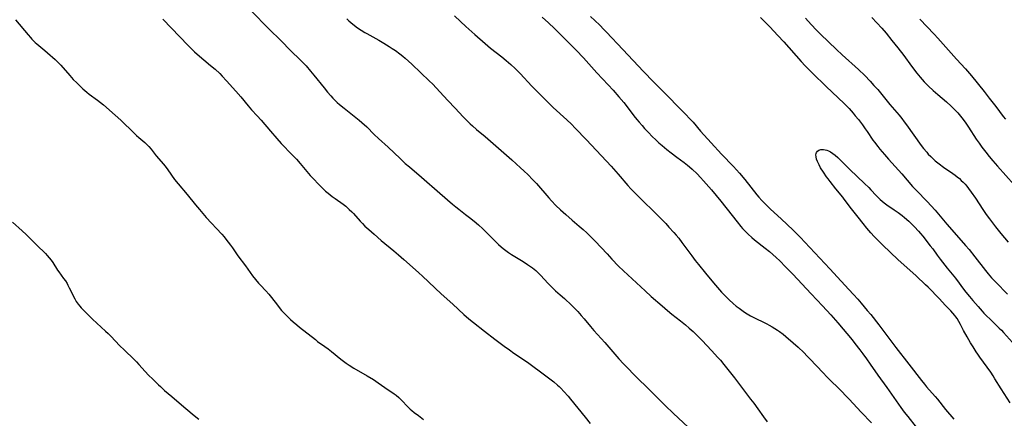
# Model space of a CAD drawing. Units: inches. Extents: x 2033782 to 2038772, y 221327 to 226771.
# Drawn here: x 2035445 to 2035699, y 222960 to 223063 of the extents above; entities that cross this region are included whole.
import ezdxf

# ---------------------------------------------------------------- set-up
doc = ezdxf.new("R2010")
doc.units = ezdxf.units.IN
doc.header["$MEASUREMENT"] = 0
doc.layers.add('c_18_T13S_R18E', color=66, linetype='Continuous')

msp = doc.modelspace()

# ---------------------------------------------------------------- linework, layer by layer
at = {"layer": 'c_18_T13S_R18E'}
for points in [[(2035504.63, 223065.38, 1000), (2035509.47, 223060.44, 1000), (2035512.32, 223057.63, 1000), (2035515.07, 223054.83, 1000), (2035517.3, 223052.69, 1000), (2035517.99, 223052.01, 1000), (2035518.91, 223051.03, 1000), (2035520.07, 223049.7, 1000), (2035520.92, 223048.68, 1000), (2035523.58, 223045.33, 1000), (2035524.46, 223044.24, 1000), (2035525.28, 223043.29, 1000), (2035525.82, 223042.7, 1000), (2035526.37, 223042.14, 1000), (2035526.95, 223041.6, 1000), (2035527.56, 223041.07, 1000), (2035528.74, 223040.12, 1000), (2035531.34, 223038.08, 1000), (2035532.61, 223037.04, 1000), (2035533.27, 223036.46, 1000), (2035534.53, 223035.29, 1000), (2035536.49, 223033.37, 1000), (2035537.58, 223032.34, 1000), (2035540.03, 223030.08, 1000), (2035543.12, 223027.15, 1000), (2035544.48, 223025.9, 1000), (2035545.53, 223024.96, 1000), (2035548.64, 223022.37, 1000), (2035553.42, 223018.17, 1000), (2035556.62, 223015.39, 1000), (2035557.52, 223014.65, 1000), (2035558.26, 223014.06, 1000), (2035560.01, 223012.73, 1000), (2035560.99, 223011.96, 1000), (2035562.21, 223010.96, 1000), (2035563.31, 223010.02, 1000), (2035564.46, 223008.99, 1000), (2035565.36, 223008.14, 1000), (2035566.39, 223007.14, 1000), (2035568.53, 223005, 1000), (2035569.19, 223004.38, 1000), (2035569.68, 223003.95, 1000), (2035570.36, 223003.41, 1000), (2035571.07, 223002.9, 1000), (2035571.85, 223002.38, 1000), (2035574.87, 223000.57, 1000), (2035575.98, 222999.84, 1000), (2035577.22, 222998.96, 1000), (2035578.08, 222998.26, 1000), (2035578.53, 222997.86, 1000), (2035579.39, 222996.99, 1000), (2035581.22, 222994.99, 1000), (2035582.13, 222994.03, 1000), (2035582.69, 222993.49, 1000), (2035583.2, 222993.03, 1000), (2035584.37, 222992.02, 1000), (2035585.51, 222991.01, 1000), (2035587.3, 222989.34, 1000), (2035588.25, 222988.38, 1000), (2035588.91, 222987.68, 1000), (2035589.83, 222986.68, 1000), (2035590.56, 222985.82, 1000), (2035592.17, 222983.85, 1000), (2035593.06, 222982.8, 1000), (2035595.9, 222979.67, 1000), (2035599.51, 222975.47, 1000), (2035600.67, 222974.21, 1000), (2035601.54, 222973.29, 1000), (2035603.61, 222971.18, 1000), (2035607.57, 222967.32, 1000), (2035609.66, 222965.22, 1000), (2035611.43, 222963.47, 1000), (2035613.61, 222961.37, 1000), (2035617.36, 222957.87, 1000)], [(2035444.08, 223062.92, 1004), (2035447.27, 223059.08, 1004), (2035447.89, 223058.35, 1004), (2035448.29, 223057.91, 1004), (2035448.71, 223057.48, 1004), (2035449.13, 223057.08, 1004), (2035449.57, 223056.7, 1004), (2035451.6, 223055.02, 1004), (2035452.32, 223054.4, 1004), (2035454.22, 223052.72, 1004), (2035454.88, 223052.08, 1004), (2035455.68, 223051.23, 1004), (2035458.01, 223048.56, 1004), (2035458.93, 223047.55, 1004), (2035459.83, 223046.64, 1004), (2035461.42, 223045.15, 1004), (2035462.44, 223044.24, 1004), (2035463.06, 223043.75, 1004), (2035465.19, 223042.19, 1004), (2035465.94, 223041.62, 1004), (2035466.68, 223041.02, 1004), (2035469.74, 223038.36, 1004), (2035471.17, 223037.05, 1004), (2035474.65, 223033.65, 1004), (2035475.26, 223033.07, 1004), (2035475.86, 223032.53, 1004), (2035477.34, 223031.25, 1004), (2035477.85, 223030.79, 1004), (2035478.39, 223030.23, 1004), (2035478.99, 223029.52, 1004), (2035480.29, 223027.86, 1004), (2035482.14, 223025.72, 1004), (2035482.49, 223025.29, 1004), (2035483.09, 223024.49, 1004), (2035484.21, 223022.88, 1004), (2035485.05, 223021.75, 1004), (2035485.94, 223020.63, 1004), (2035488.26, 223017.85, 1004), (2035490.42, 223015.16, 1004), (2035491.44, 223013.97, 1004), (2035493.21, 223011.96, 1004), (2035497.2, 223007.64, 1004), (2035497.79, 223006.95, 1004), (2035498.26, 223006.36, 1004), (2035499.4, 223004.83, 1004), (2035499.94, 223004.07, 1004), (2035501.35, 223002.04, 1004), (2035503.28, 222999.43, 1004), (2035505.12, 222996.87, 1004), (2035505.84, 222995.92, 1004), (2035506.62, 222995.02, 1004), (2035507.13, 222994.47, 1004), (2035508.52, 222993.05, 1004), (2035509.34, 222992.16, 1004), (2035510.02, 222991.33, 1004), (2035511.51, 222989.31, 1004), (2035512.01, 222988.68, 1004), (2035512.61, 222987.98, 1004), (2035513, 222987.55, 1004), (2035513.87, 222986.66, 1004), (2035514.89, 222985.65, 1004), (2035515.57, 222985.04, 1004), (2035516.5, 222984.25, 1004), (2035517.21, 222983.68, 1004), (2035521.31, 222980.43, 1004), (2035521.9, 222979.99, 1004), (2035523.77, 222978.7, 1004), (2035524.64, 222978.06, 1004), (2035525.49, 222977.39, 1004), (2035527.89, 222975.41, 1004), (2035529.27, 222974.36, 1004), (2035530.02, 222973.84, 1004), (2035531.23, 222973.08, 1004), (2035534.68, 222971.09, 1004), (2035536.25, 222970.12, 1004), (2035537.5, 222969.26, 1004), (2035539.18, 222968.05, 1004), (2035541.59, 222966.45, 1004), (2035542.09, 222966.08, 1004), (2035542.78, 222965.51, 1004), (2035543.4, 222964.92, 1004), (2035545.18, 222963.04, 1004), (2035545.73, 222962.52, 1004), (2035546.15, 222962.16, 1004), (2035546.79, 222961.65, 1004), (2035547.86, 222960.85, 1004), (2035548.71, 222960.18, 1004), (2035549.13, 222959.83, 1004)], [(2035482.02, 223063.04, 1002), (2035488.51, 223056.29, 1002), (2035489.56, 223055.26, 1002), (2035490.19, 223054.67, 1002), (2035491.49, 223053.52, 1002), (2035492.61, 223052.57, 1002), (2035494.33, 223051.15, 1002), (2035495.45, 223050.19, 1002), (2035496.69, 223049.03, 1002), (2035497.3, 223048.42, 1002), (2035498.45, 223047.2, 1002), (2035500.82, 223044.53, 1002), (2035502.07, 223043.06, 1002), (2035503.99, 223040.71, 1002), (2035504.85, 223039.74, 1002), (2035506.34, 223038.15, 1002), (2035507.33, 223037.04, 1002), (2035509.73, 223034.2, 1002), (2035511.4, 223032.27, 1002), (2035512.5, 223031.05, 1002), (2035515.36, 223028.09, 1002), (2035516.41, 223026.97, 1002), (2035517.43, 223025.82, 1002), (2035519.99, 223022.77, 1002), (2035520.96, 223021.7, 1002), (2035521.94, 223020.68, 1002), (2035523.38, 223019.27, 1002), (2035523.96, 223018.73, 1002), (2035524.59, 223018.19, 1002), (2035525.6, 223017.38, 1002), (2035526.39, 223016.8, 1002), (2035528.43, 223015.34, 1002), (2035529.12, 223014.82, 1002), (2035529.59, 223014.43, 1002), (2035530.05, 223014.03, 1002), (2035530.68, 223013.42, 1002), (2035531.11, 223012.96, 1002), (2035532.86, 223010.99, 1002), (2035533.42, 223010.39, 1002), (2035534.08, 223009.72, 1002), (2035535.06, 223008.8, 1002), (2035536.42, 223007.6, 1002), (2035538.26, 223006.02, 1002), (2035541.55, 223003.29, 1002), (2035542.75, 223002.28, 1002), (2035544.12, 223001.08, 1002), (2035546.31, 222999.1, 1002), (2035547.95, 222997.68, 1002), (2035548.89, 222996.82, 1002), (2035553.75, 222992.24, 1002), (2035556.76, 222989.54, 1002), (2035559.57, 222986.92, 1002), (2035560.88, 222985.78, 1002), (2035562.05, 222984.82, 1002), (2035564.92, 222982.63, 1002), (2035567.55, 222980.56, 1002), (2035569.97, 222978.75, 1002), (2035571.32, 222977.77, 1002), (2035572.47, 222976.96, 1002), (2035575.94, 222974.64, 1002), (2035580.71, 222971.13, 1002), (2035581.39, 222970.62, 1002), (2035582.75, 222969.54, 1002), (2035583.73, 222968.71, 1002), (2035584.16, 222968.32, 1002), (2035584.56, 222967.93, 1002), (2035585.35, 222967.08, 1002), (2035586.45, 222965.82, 1002), (2035587.07, 222965.09, 1002), (2035590.8, 222960.43, 1002), (2035592.16, 222958.78, 1002)], [(2035529.4, 223063.16, 998), (2035529.95, 223062.66, 998), (2035531, 223061.78, 998), (2035532.19, 223060.89, 998), (2035533.13, 223060.25, 998), (2035534.07, 223059.67, 998), (2035534.59, 223059.36, 998), (2035537.66, 223057.66, 998), (2035538.92, 223056.92, 998), (2035540.31, 223056.07, 998), (2035541.14, 223055.53, 998), (2035541.95, 223054.98, 998), (2035543.05, 223054.16, 998), (2035543.81, 223053.55, 998), (2035544.48, 223052.99, 998), (2035545.32, 223052.25, 998), (2035546.17, 223051.46, 998), (2035548.45, 223049.27, 998), (2035550.66, 223047.19, 998), (2035551.55, 223046.32, 998), (2035552.44, 223045.38, 998), (2035554.39, 223043.22, 998), (2035555.4, 223042.14, 998), (2035557.37, 223040.12, 998), (2035559.39, 223037.91, 998), (2035559.98, 223037.29, 998), (2035561.16, 223036.13, 998), (2035561.79, 223035.55, 998), (2035562.81, 223034.65, 998), (2035565.04, 223032.78, 998), (2035571.93, 223026.8, 998), (2035574.18, 223024.76, 998), (2035575, 223024, 998), (2035576.14, 223022.9, 998), (2035577.28, 223021.75, 998), (2035578.3, 223020.67, 998), (2035581.47, 223017.02, 998), (2035582.17, 223016.26, 998), (2035583.31, 223015.06, 998), (2035584.46, 223013.94, 998), (2035585.82, 223012.68, 998), (2035587.47, 223011.24, 998)], [(2035557.18, 223063.93, 996), (2035558.7, 223062.45, 996), (2035560.04, 223061.2, 996), (2035562.38, 223059.11, 996), (2035565.05, 223056.81, 996), (2035566.47, 223055.64, 996), (2035569.36, 223053.36, 996), (2035570.49, 223052.43, 996), (2035571.66, 223051.4, 996), (2035572.76, 223050.37, 996), (2035574.04, 223049.07, 996), (2035577.07, 223045.8, 996), (2035581.53, 223041.31, 996), (2035582.61, 223040.28, 996), (2035586.12, 223037.11, 996), (2035587.32, 223035.97, 996), (2035588.26, 223035.01, 996), (2035591.18, 223031.94, 996), (2035597.49, 223025.14, 996), (2035599.3, 223023.14, 996), (2035601.8, 223020.22, 996), (2035602.6, 223019.34, 996), (2035603.43, 223018.5, 996), (2035610.73, 223011.25, 996), (2035611.6, 223010.35, 996), (2035612.42, 223009.46, 996), (2035613.67, 223008.09, 996), (2035614.29, 223007.37, 996), (2035614.94, 223006.58, 996), (2035615.76, 223005.52, 996), (2035616.28, 223004.82, 996), (2035618.28, 223002.02, 996), (2035619.19, 223000.8, 996), (2035620, 222999.79, 996), (2035621.85, 222997.56, 996), (2035623.47, 222995.56, 996), (2035624.39, 222994.47, 996), (2035625.95, 222992.69, 996), (2035626.53, 222992.06, 996), (2035627.22, 222991.36, 996), (2035627.92, 222990.68, 996), (2035628.94, 222989.76, 996), (2035629.75, 222989.08, 996), (2035630.48, 222988.53, 996), (2035631.22, 222987.99, 996), (2035631.91, 222987.52, 996), (2035632.6, 222987.07, 996), (2035633.45, 222986.57, 996), (2035633.92, 222986.32, 996), (2035637.65, 222984.47, 996), (2035638.28, 222984.14, 996), (2035639.02, 222983.74, 996), (2035639.71, 222983.33, 996), (2035640.39, 222982.91, 996), (2035640.88, 222982.57, 996), (2035641.86, 222981.82, 996), (2035642.54, 222981.26, 996), (2035644.45, 222979.58, 996), (2035645.7, 222978.46, 996), (2035647.14, 222977.09, 996), (2035648.03, 222976.2, 996), (2035648.72, 222975.48, 996), (2035652.13, 222971.83, 996), (2035653.08, 222970.83, 996), (2035654.07, 222969.86, 996), (2035656.13, 222967.88, 996), (2035658.87, 222965.1, 996), (2035659.92, 222963.98, 996), (2035661.98, 222961.73, 996), (2035664.65, 222958.98, 996)], [(2035579.74, 223063.57, 994), (2035581.36, 223062.13, 994), (2035582.91, 223060.66, 994), (2035584.4, 223059.21, 994), (2035586.44, 223057.19, 994), (2035588.51, 223055.1, 994), (2035590.37, 223053.09, 994), (2035593.85, 223049.22, 994), (2035596.76, 223046.12, 994), (2035598.01, 223044.76, 994), (2035599.5, 223043.08, 994), (2035600.78, 223041.55, 994), (2035601.93, 223040.09, 994), (2035603.41, 223038.13, 994), (2035604.13, 223037.23, 994), (2035604.75, 223036.48, 994), (2035605.49, 223035.62, 994), (2035606.15, 223034.89, 994), (2035607.2, 223033.77, 994), (2035608.04, 223032.92, 994), (2035609.12, 223031.88, 994), (2035609.84, 223031.23, 994), (2035610.71, 223030.47, 994), (2035611.91, 223029.46, 994), (2035612.95, 223028.65, 994), (2035614.44, 223027.5, 994), (2035616.35, 223026.08, 994), (2035617.22, 223025.4, 994), (2035617.75, 223024.96, 994), (2035618.4, 223024.38, 994), (2035619.68, 223023.15, 994), (2035620.53, 223022.28, 994), (2035621.34, 223021.39, 994), (2035623.38, 223019.04, 994), (2035625.76, 223016.13, 994), (2035628.68, 223012.43, 994), (2035630.01, 223010.77, 994), (2035630.94, 223009.64, 994), (2035631.38, 223009.12, 994), (2035631.99, 223008.45, 994), (2035632.83, 223007.6, 994), (2035633.74, 223006.79, 994), (2035634.45, 223006.21, 994), (2035637.22, 223004.05, 994), (2035638.33, 223003.13, 994), (2035640.05, 223001.62, 994), (2035640.99, 223000.75, 994), (2035642.49, 222999.24, 994), (2035644.38, 222997.28, 994), (2035649.09, 222992.21, 994), (2035652.02, 222989.12, 994), (2035654.1, 222986.85, 994), (2035655.95, 222984.74, 994), (2035659.59, 222980.35, 994), (2035660.35, 222979.4, 994), (2035661.58, 222977.83, 994), (2035662.37, 222976.78, 994), (2035663.34, 222975.46, 994), (2035664.29, 222974.12, 994), (2035666.26, 222971.26, 994), (2035668.59, 222968.08, 994), (2035672.18, 222962.93, 994), (2035673.07, 222961.72, 994), (2035673.95, 222960.6, 994), (2035676.14, 222957.89, 994)], [(2035592.17, 223063.76, 992), (2035593.34, 223062.71, 992), (2035594.62, 223061.51, 992), (2035595.68, 223060.44, 992), (2035596.35, 223059.73, 992), (2035600.52, 223055.22, 992), (2035605.85, 223049.6, 992), (2035608.47, 223046.9, 992), (2035610.86, 223044.52, 992), (2035612.23, 223043.14, 992), (2035614.76, 223040.51, 992), (2035616.79, 223038.48, 992), (2035617.72, 223037.49, 992), (2035618.62, 223036.48, 992), (2035620.54, 223034.23, 992), (2035623.28, 223031.19, 992), (2035625.97, 223028.28, 992), (2035629.06, 223025.09, 992), (2035630.61, 223023.37, 992), (2035631.97, 223021.75, 992), (2035635.1, 223017.79, 992), (2035635.59, 223017.2, 992), (2035636.37, 223016.32, 992), (2035637.45, 223015.2, 992), (2035638.52, 223014.15, 992), (2035639.52, 223013.22, 992), (2035641.37, 223011.56, 992), (2035642.87, 223010.16, 992), (2035644.41, 223008.67, 992), (2035646.29, 223006.78, 992), (2035647.41, 223005.6, 992), (2035653.9, 222998.65, 992), (2035656.77, 222995.52, 992), (2035658.8, 222993.4, 992), (2035660, 222992.11, 992), (2035661.1, 222990.86, 992), (2035661.99, 222989.81, 992), (2035663.51, 222987.98, 992), (2035664.41, 222986.88, 992), (2035666.46, 222984.23, 992), (2035669.05, 222980.8, 992), (2035670.92, 222978.37, 992), (2035674.27, 222974.13, 992), (2035677.5, 222969.91, 992), (2035678.24, 222968.98, 992), (2035678.8, 222968.29, 992), (2035680.99, 222965.76, 992), (2035681.58, 222965.05, 992), (2035683.67, 222962.41, 992), (2035685.8, 222959.89, 992)], [(2035636, 223063.51, 990), (2035638.38, 223061.1, 990), (2035640.49, 223058.87, 990), (2035642.04, 223057.2, 990), (2035646.51, 223052.19, 990), (2035647.55, 223051.06, 990), (2035647.98, 223050.61, 990), (2035649.39, 223049.19, 990), (2035652.97, 223045.72, 990), (2035657.59, 223041.34, 990), (2035658.24, 223040.68, 990), (2035658.88, 223040, 990), (2035659.87, 223038.87, 990), (2035660.44, 223038.18, 990), (2035661.25, 223037.17, 990), (2035662.31, 223035.8, 990), (2035663.02, 223034.82, 990), (2035663.52, 223034.1, 990), (2035664.97, 223031.91, 990), (2035665.36, 223031.36, 990), (2035666.23, 223030.23, 990), (2035666.8, 223029.53, 990), (2035667.95, 223028.17, 990), (2035669.02, 223026.96, 990), (2035672.42, 223023.2, 990), (2035675.2, 223019.95, 990), (2035676.2, 223018.86, 990), (2035678.93, 223016.08, 990), (2035679.98, 223014.96, 990), (2035681.02, 223013.79, 990), (2035683.99, 223010.24, 990), (2035686.49, 223007.38, 990), (2035688.87, 223004.71, 990), (2035689.77, 223003.66, 990), (2035691.26, 223001.81, 990), (2035694, 222998.24, 990), (2035694.67, 222997.41, 990), (2035695.56, 222996.37, 990), (2035696.61, 222995.23, 990), (2035699.63, 222992.14, 990)], [(2035647.57, 223063.37, 988), (2035649.08, 223061.72, 988), (2035650.47, 223060.27, 988), (2035651.49, 223059.25, 988), (2035655.63, 223055.23, 988), (2035657.07, 223053.89, 988), (2035661.28, 223050.06, 988), (2035662.86, 223048.54, 988), (2035664.28, 223047.08, 988), (2035665.25, 223046.01, 988), (2035666.2, 223044.9, 988), (2035669.34, 223041.1, 988), (2035671.72, 223038.31, 988), (2035672.41, 223037.46, 988), (2035673.07, 223036.61, 988), (2035673.86, 223035.52, 988), (2035674.64, 223034.41, 988), (2035676.34, 223031.92, 988), (2035677.12, 223030.83, 988), (2035677.99, 223029.72, 988), (2035678.83, 223028.74, 988), (2035679.22, 223028.3, 988), (2035679.86, 223027.63, 988), (2035680.64, 223026.9, 988), (2035681.04, 223026.55, 988), (2035682.02, 223025.76, 988), (2035683.12, 223024.94, 988), (2035685.58, 223023.26, 988), (2035686.19, 223022.82, 988), (2035686.71, 223022.41, 988), (2035687.25, 223021.95, 988), (2035687.75, 223021.48, 988), (2035688.24, 223021, 988), (2035688.71, 223020.5, 988), (2035689.16, 223019.98, 988), (2035689.62, 223019.41, 988), (2035690.32, 223018.45, 988), (2035691.39, 223016.9, 988), (2035693.29, 223014.03, 988), (2035694.18, 223012.73, 988), (2035695, 223011.57, 988), (2035695.78, 223010.52, 988), (2035696.54, 223009.53, 988), (2035697.95, 223007.79, 988), (2035699.82, 223005.57, 988)], [(2035664.73, 223063.47, 986), (2035667.24, 223060.73, 986), (2035668.37, 223059.43, 986), (2035669.89, 223057.59, 986), (2035671.38, 223055.7, 986), (2035672.92, 223053.68, 986), (2035674.95, 223050.97, 986), (2035676.32, 223049.19, 986), (2035677.19, 223048.12, 986), (2035678.21, 223046.95, 986), (2035679.29, 223045.84, 986), (2035680.52, 223044.65, 986), (2035681.69, 223043.62, 986), (2035683.92, 223041.75, 986), (2035685.17, 223040.63, 986), (2035686.02, 223039.79, 986), (2035686.83, 223038.9, 986), (2035687.89, 223037.63, 986), (2035688.73, 223036.52, 986), (2035689.61, 223035.25, 986), (2035691.62, 223032.14, 986), (2035692.35, 223031.07, 986), (2035693.06, 223030.1, 986), (2035694.07, 223028.77, 986), (2035694.94, 223027.68, 986), (2035695.88, 223026.55, 986), (2035697.04, 223025.18, 986), (2035701.35, 223020.32, 986)], [(2035677.1, 223063.09, 984), (2035680.74, 223059.21, 984), (2035681.7, 223058.15, 984), (2035686.51, 223052.77, 984), (2035688.79, 223050.27, 984), (2035690.38, 223048.43, 984), (2035693.64, 223044.39, 984), (2035694.96, 223042.73, 984), (2035696.61, 223040.59, 984), (2035698.57, 223037.95, 984), (2035699.11, 223037.25, 984)], [(2035700.35, 222964.14, 992), (2035698.05, 222967.76, 992), (2035696.43, 222970.36, 992), (2035695.97, 222971.06, 992), (2035695.33, 222972.01, 992), (2035692.52, 222975.9, 992), (2035691.97, 222976.68, 992), (2035691.56, 222977.29, 992), (2035690.77, 222978.54, 992), (2035690.1, 222979.63, 992), (2035689.24, 222981.11, 992), (2035688.33, 222982.77, 992), (2035687.52, 222984.35, 992), (2035687.1, 222985.14, 992), (2035686.67, 222985.86, 992), (2035686.37, 222986.28, 992), (2035686.07, 222986.68, 992), (2035685.58, 222987.27, 992), (2035685.06, 222987.84, 992), (2035683.6, 222989.36, 992), (2035682.16, 222990.94, 992), (2035681.56, 222991.58, 992), (2035679.85, 222993.34, 992), (2035679.22, 222993.97, 992), (2035678.56, 222994.6, 992), (2035676.12, 222996.87, 992), (2035674.49, 222998.32, 992), (2035671.51, 223001.03, 992), (2035667.48, 223004.86, 992), (2035666.16, 223006.14, 992), (2035665.28, 223007.03, 992), (2035664.43, 223007.97, 992), (2035663.41, 223009.15, 992), (2035662.42, 223010.37, 992), (2035661.18, 223011.99, 992), (2035659.46, 223014.2, 992), (2035657.59, 223016.65, 992), (2035657.2, 223017.14, 992), (2035655.38, 223019.35, 992), (2035653.94, 223021.19, 992), (2035653.42, 223021.86, 992), (2035653.01, 223022.44, 992), (2035652.22, 223023.62, 992), (2035651.49, 223024.78, 992), (2035651.1, 223025.49, 992), (2035650.92, 223025.85, 992), (2035650.68, 223026.38, 992), (2035650.47, 223026.99, 992), (2035650.34, 223027.56, 992), (2035650.3, 223028.12, 992), (2035650.34, 223028.44, 992), (2035650.44, 223028.72, 992), (2035650.69, 223029.07, 992), (2035651.04, 223029.32, 992), (2035651.57, 223029.48, 992), (2035652.21, 223029.48, 992), (2035652.63, 223029.41, 992), (2035653.06, 223029.29, 992), (2035653.53, 223029.09, 992), (2035654.01, 223028.84, 992), (2035654.61, 223028.47, 992), (2035655.21, 223028.04, 992), (2035655.96, 223027.41, 992), (2035656.57, 223026.83, 992), (2035658.27, 223025.06, 992), (2035659.03, 223024.3, 992), (2035662.8, 223020.73, 992), (2035663.91, 223019.63, 992), (2035664.47, 223019.04, 992), (2035665.78, 223017.61, 992), (2035666.31, 223017.06, 992), (2035666.87, 223016.53, 992), (2035667.36, 223016.11, 992), (2035667.86, 223015.71, 992), (2035668.54, 223015.23, 992), (2035670.45, 223013.95, 992), (2035671.51, 223013.21, 992), (2035672.51, 223012.43, 992), (2035673.15, 223011.91, 992), (2035674.25, 223010.96, 992), (2035674.75, 223010.49, 992), (2035675.73, 223009.5, 992), (2035676.74, 223008.39, 992), (2035677.26, 223007.8, 992), (2035677.82, 223007.11, 992), (2035679.76, 223004.66, 992), (2035680.4, 223003.81, 992), (2035681.55, 223002.2, 992), (2035682.31, 223001.19, 992), (2035684.13, 222998.86, 992), (2035686.23, 222996.25, 992), (2035687.18, 222995.02, 992), (2035688.09, 222993.78, 992), (2035688.92, 222992.7, 992), (2035689.82, 222991.55, 992), (2035690.69, 222990.49, 992), (2035692.09, 222988.96, 992), (2035693.11, 222987.78, 992), (2035693.58, 222987.26, 992), (2035694.17, 222986.67, 992), (2035695.28, 222985.63, 992), (2035697.53, 222983.43, 992), (2035698.1, 222982.86, 992), (2035698.65, 222982.27, 992), (2035700.95, 222979.7, 992)], [(2035587.47, 223011.24, 998), (2035589.27, 223009.73, 998), (2035590.29, 223008.84, 998), (2035591.24, 223007.98, 998), (2035591.72, 223007.52, 998), (2035592.74, 223006.49, 998), (2035593.39, 223005.81, 998), (2035596.46, 223002.52, 998), (2035597.73, 223001.18, 998), (2035599.46, 222999.42, 998), (2035600.72, 222998.2, 998), (2035606.25, 222993.01, 998), (2035607.83, 222991.58, 998), (2035610.63, 222989.16, 998), (2035612.06, 222987.95, 998), (2035613.2, 222987.02, 998), (2035615.42, 222985.28, 998), (2035616.67, 222984.27, 998), (2035617.67, 222983.41, 998), (2035618.65, 222982.5, 998), (2035620.96, 222980.21, 998), (2035622.2, 222978.95, 998), (2035623.41, 222977.63, 998), (2035625.05, 222975.82, 998), (2035625.66, 222975.13, 998), (2035626.59, 222974.05, 998), (2035629.29, 222970.62, 998), (2035631.36, 222967.82, 998), (2035633.45, 222965.11, 998), (2035634.27, 222964.02, 998), (2035635.33, 222962.58, 998), (2035636.8, 222960.53, 998), (2035637.76, 222959.23, 998)], [(2035443.31, 223010.7, 1006), (2035445.77, 223008.49, 1006), (2035446.8, 223007.55, 1006), (2035447.82, 223006.54, 1006), (2035449.57, 223004.77, 1006), (2035451.76, 223002.61, 1006), (2035452.21, 223002.14, 1006), (2035452.72, 223001.56, 1006), (2035453.25, 223000.89, 1006), (2035453.64, 223000.35, 1006), (2035454.9, 222998.38, 1006), (2035455.24, 222997.88, 1006), (2035456.45, 222996.21, 1006), (2035456.89, 222995.56, 1006), (2035457.32, 222994.9, 1006), (2035457.56, 222994.47, 1006), (2035457.91, 222993.83, 1006), (2035459.3, 222990.98, 1006), (2035459.71, 222990.25, 1006), (2035460.18, 222989.58, 1006), (2035460.58, 222989.09, 1006), (2035461, 222988.62, 1006), (2035462.43, 222987.14, 1006), (2035463.92, 222985.67, 1006), (2035464.97, 222984.69, 1006), (2035467.24, 222982.65, 1006), (2035467.92, 222982.01, 1006), (2035468.59, 222981.35, 1006), (2035470.96, 222978.87, 1006), (2035472.03, 222977.79, 1006), (2035474.59, 222975.34, 1006), (2035475.24, 222974.68, 1006), (2035475.86, 222974, 1006), (2035477.46, 222972.19, 1006), (2035478.3, 222971.3, 1006), (2035479.4, 222970.2, 1006), (2035480.9, 222968.75, 1006), (2035481.37, 222968.3, 1006), (2035482.47, 222967.32, 1006), (2035484.34, 222965.73, 1006), (2035486.83, 222963.58, 1006), (2035487.9, 222962.68, 1006), (2035490.11, 222960.88, 1006), (2035491.28, 222959.89, 1006)]]:
    msp.add_polyline3d(points, dxfattribs=at)

doc.saveas('drawing.dxf')
